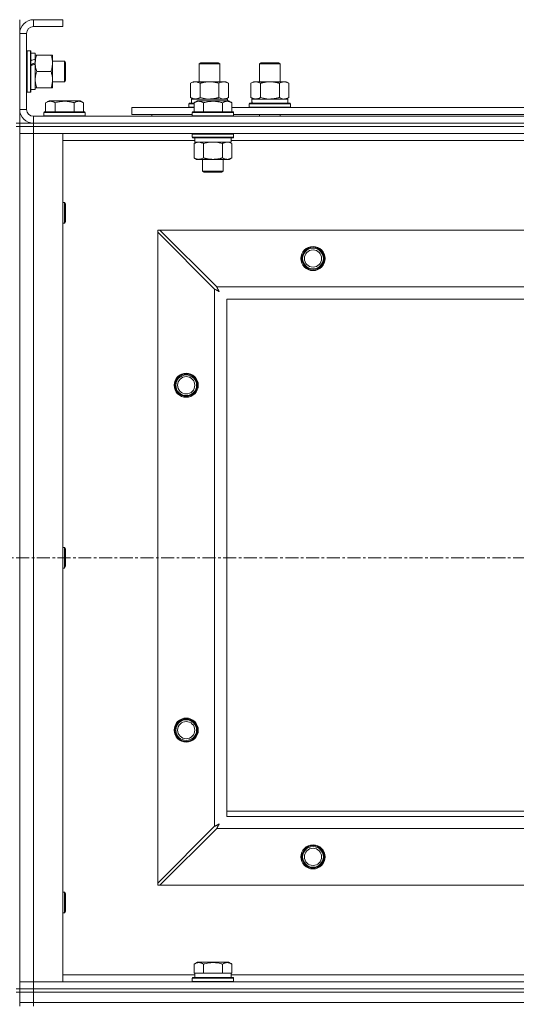
# Model space of a CAD drawing. Units: millimetres. Extents: x 0 to 30573, y -7 to 21000.
# Drawn here: x 7935 to 8223, y 15677 to 16248 of the extents above; entities that cross this region are included whole.
import ezdxf

# ---------------------------------------------------------------- set-up
doc = ezdxf.new("R2010")
doc.units = ezdxf.units.MM
doc.linetypes.add('K5LT_AXLED', pattern=[12, 7.5, -1.5, 1.5, -1.5])
doc.linetypes.add('K5LT_THIN', pattern=[0])
for name, color, linetype, true_color in [('OSI', 2, 'Continuous', 0xffff00), ('R', 1, 'Continuous', 0xff0000), ('WELDING', 7, 'Continuous', 0xffffff)]:
    doc.layers.add(name, color=color, linetype=linetype, true_color=true_color)

msp = doc.modelspace()

# ---------------------------------------------------------------- linework, layer by layer
at = {"layer": 'OSI', "color": 30, "linetype": 'K5LT_AXLED', "lineweight": 18, "true_color": 0xff8000}
msp.add_line((3888.72, 15935.79), (9294.72, 15935.79), dxfattribs=at)
at = {"layer": 'R', "color": 7, "linetype": 'K5LT_THIN', "lineweight": 18}
for p, q in [((7934.72, 16247.79), (7934.72, 16239.79)), ((7942.72, 16247.79), (7942.72, 16243.79)), ((7959.72, 16247.79), (7942.72, 16247.79)), ((7959.72, 16247.79), (7959.72, 16243.79)), ((7934.72, 16239.79), (7934.72, 16195.79)), ((7938.72, 16239.79), (7934.72, 16239.79)), ((7938.72, 16239.79), (7938.72, 16195.79)), ((7959.72, 16243.79), (7942.72, 16243.79)), ((7939.02, 16229.79), (7938.72, 16229.61)), ((7939.02, 16229.79), (7940.92, 16229.79)), ((7939.02, 16229.79), (7939.02, 16205.79)), ((7940.92, 16229.79), (7940.92, 16205.79)), ((7940.92, 16229.79), (7941.22, 16229.61)), ((7941.22, 16229.61), (7941.22, 16205.96)), ((7941.22, 16228.29), (7943.72, 16228.29)), ((7943.72, 16228.29), (7943.72, 16224.9)), ((7943.72, 16227.29), (7944.57, 16227.29)), ((7943.72, 16224.39), (7943.72, 16224.9)), ((7943.72, 16222.54), (7943.72, 16224.39)), ((7943.72, 16222.14), (7943.72, 16222.54)), ((7943.72, 16222.14), (7943.72, 16207.29)), ((7944.57, 16227.29), (7952.87, 16227.29)), ((7952.87, 16227.29), (7953.72, 16227.29)), ((7953.72, 16227.29), (7953.72, 16213.04)), ((7953.72, 16223.79), (7960.64, 16223.79)), ((7960.64, 16223.79), (7961.22, 16222.79)), ((7960.64, 16223.79), (7960.64, 16211.79)), ((7961.22, 16222.79), (7961.22, 16212.79)), ((8038.72, 16222.21), (8039.72, 16222.79)), ((8038.72, 16211.79), (8038.72, 16222.21)), ((8038.72, 16222.21), (8049.92, 16222.21)), ((8039.72, 16222.79), (8049.05, 16222.79)), ((8049.05, 16222.79), (8049.72, 16222.79)), ((8050.72, 16222.21), (8049.72, 16222.79)), ((8049.92, 16222.21), (8050.72, 16222.21)), ((8050.72, 16211.79), (8050.72, 16222.21)), ((8073.72, 16222.21), (8074.72, 16222.79)), ((8073.72, 16222.21), (8084.92, 16222.21)), ((8073.72, 16211.79), (8073.72, 16222.21)), ((8074.72, 16222.79), (8084.05, 16222.79)), ((8084.05, 16222.79), (8084.72, 16222.79)), ((8085.72, 16222.21), (8084.72, 16222.79)), ((8084.92, 16222.21), (8085.72, 16222.21)), ((8085.72, 16211.79), (8085.72, 16222.21)), ((7944.57, 16217.79), (7952.87, 16217.79)), ((7953.72, 16213.04), (7953.72, 16208.29)), ((7953.72, 16211.79), (7960.64, 16211.79)), ((7960.64, 16211.79), (7961.22, 16212.79)), ((8033.75, 16210.94), (8035.22, 16211.79)), ((8033.75, 16202.64), (8033.75, 16210.94)), ((8035.22, 16211.79), (8044.72, 16211.79)), ((8039.24, 16202.64), (8039.24, 16210.94)), ((8044.72, 16211.79), (8054.22, 16211.79)), ((8050.21, 16202.64), (8050.21, 16210.94)), ((8055.69, 16210.94), (8054.22, 16211.79)), ((8055.69, 16202.64), (8055.69, 16210.94)), ((8068.75, 16210.94), (8070.22, 16211.79)), ((8068.75, 16202.64), (8068.75, 16210.94)), ((8070.22, 16211.79), (8079.72, 16211.79)), ((8074.24, 16202.64), (8074.24, 16210.94)), ((8079.72, 16211.79), (8089.22, 16211.79)), ((8085.21, 16202.64), (8085.21, 16210.94)), ((8090.69, 16210.94), (8089.22, 16211.79)), ((8090.69, 16202.64), (8090.69, 16210.94)), ((7939.02, 16205.79), (7938.72, 16205.96)), ((7939.02, 16205.79), (7940.92, 16205.79)), ((7940.92, 16205.79), (7941.22, 16205.96)), ((7941.22, 16207.29), (7943.72, 16207.29)), ((7944.57, 16208.29), (7943.72, 16208.29)), ((7944.57, 16208.29), (7952.87, 16208.29)), ((7953.72, 16208.29), (7952.87, 16208.29)), ((7949.75, 16199.63), (7951.75, 16200.79)), ((7949.75, 16199.63), (7949.75, 16194.29)), ((7960.72, 16200.79), (7951.75, 16200.79)), ((7955.24, 16199.63), (7955.24, 16194.29)), ((7969.69, 16200.79), (7960.72, 16200.79)), ((7966.21, 16199.63), (7966.21, 16194.29)), ((7971.69, 16199.63), (7969.69, 16200.79)), ((7971.69, 16199.63), (7971.69, 16194.29)), ((8032.72, 16198.99), (8032.89, 16199.29)), ((8032.89, 16199.29), (8035.75, 16199.29)), ((8033.75, 16202.64), (8035.22, 16201.79)), ((8034.27, 16201.79), (8055.22, 16201.79)), ((8034.35, 16200.41), (8034.28, 16199.29)), ((8035.75, 16199.63), (8037.75, 16200.79)), ((8035.75, 16199.63), (8035.75, 16194.29)), ((8038.95, 16200.79), (8037.75, 16200.79)), ((8055.69, 16200.79), (8038.95, 16200.79)), ((8041.24, 16199.63), (8041.24, 16194.29)), ((8052.21, 16199.63), (8052.21, 16194.29)), ((8055.69, 16202.64), (8054.22, 16201.79)), ((8055.22, 16200.79), (8055.22, 16201.79)), ((8057.69, 16199.63), (8055.69, 16200.79)), ((8057.69, 16199.63), (8055.69, 16200.79)), ((8057.69, 16199.63), (8057.69, 16194.29)), ((8067.72, 16198.99), (8067.89, 16199.29)), ((8067.89, 16199.29), (8091.55, 16199.29)), ((8068.75, 16202.64), (8070.22, 16201.79)), ((8069.27, 16201.79), (8090.22, 16201.79)), ((8069.35, 16200.41), (8069.28, 16199.29)), ((8090.69, 16202.64), (8089.22, 16201.79)), ((8090.22, 16199.29), (8090.22, 16201.79)), ((8091.72, 16198.99), (8091.55, 16199.29)), ((7934.72, 16195.79), (7938.72, 16195.79)), ((7934.72, 16195.79), (7934.72, 16187.79)), ((7948.72, 16193.99), (7948.89, 16194.29)), ((7948.72, 16193.99), (7948.72, 16192.09)), ((7960.72, 16193.99), (7948.72, 16193.99)), ((7960.72, 16194.29), (7948.89, 16194.29)), ((7972.55, 16194.29), (7960.72, 16194.29)), ((7972.72, 16193.99), (7960.72, 16193.99)), ((7972.72, 16193.99), (7972.55, 16194.29)), ((7972.72, 16193.99), (7972.72, 16192.09)), ((7999.72, 16192.79), (7999.72, 16196.79)), ((7999.72, 16196.79), (8035.75, 16196.79)), ((8032.72, 16197.09), (8032.72, 16198.99)), ((8032.72, 16198.99), (8035.75, 16198.99)), ((8032.72, 16197.09), (8032.89, 16196.79)), ((8032.72, 16197.09), (8035.75, 16197.09)), ((8034.72, 16193.99), (8034.89, 16194.29)), ((8034.72, 16193.99), (8034.72, 16192.09)), ((8036.33, 16193.99), (8034.72, 16193.99)), ((8036.48, 16194.29), (8034.89, 16194.29)), ((8058.72, 16193.99), (8036.33, 16193.99)), ((8058.55, 16194.29), (8036.48, 16194.29)), ((8057.69, 16196.79), (8258.95, 16196.79)), ((8058.72, 16193.99), (8058.55, 16194.29)), ((8058.72, 16193.99), (8058.72, 16192.09)), ((8067.72, 16197.09), (8067.72, 16198.99)), ((8067.72, 16198.99), (8091.72, 16198.99)), ((8067.72, 16197.09), (8067.89, 16196.79)), ((8067.72, 16197.09), (8091.72, 16197.09)), ((8091.72, 16197.09), (8091.55, 16196.79)), ((8091.72, 16197.09), (8091.72, 16198.99)), ((7942.72, 16191.79), (9266.72, 16191.79)), ((7942.72, 16191.79), (7942.72, 16187.79)), ((7948.72, 16192.09), (7948.89, 16191.79)), ((7960.72, 16192.09), (7948.72, 16192.09)), ((7972.72, 16192.09), (7960.72, 16192.09)), ((7972.72, 16192.09), (7972.55, 16191.79)), ((7999.72, 16192.79), (8034.72, 16192.79)), ((8011.22, 16192.79), (8011.22, 16191.79)), ((8011.22, 16192.79), (8011.22, 16191.79)), ((8034.72, 16192.09), (8034.89, 16191.79)), ((8036.33, 16192.09), (8034.72, 16192.09)), ((8058.72, 16192.09), (8036.33, 16192.09)), ((8058.72, 16192.09), (8058.55, 16191.79)), ((8058.72, 16192.79), (8257.92, 16192.79)), ((8073.72, 16191.79), (8073.72, 16192.79)), ((8085.72, 16191.79), (8085.72, 16192.79)), ((7932.72, 16187.79), (7934.72, 16187.79)), ((7932.72, 16185.79), (7934.72, 16185.79)), ((7934.72, 16185.79), (7934.72, 16187.79)), ((7934.72, 16187.79), (7942.72, 16187.79)), ((7934.72, 16185.79), (7942.72, 16185.79)), ((7934.72, 16185.79), (7934.72, 16181.79)), ((7942.72, 16185.79), (7934.72, 16185.79)), ((7934.72, 16185.79), (7934.72, 15685.79)), ((7942.72, 16187.79), (9266.72, 16187.79)), ((7942.72, 16185.79), (7942.72, 16187.79)), ((7942.72, 16187.79), (9266.72, 16187.79)), ((7942.72, 16185.79), (7942.72, 16181.79)), ((9266.72, 16185.79), (7942.72, 16185.79)), ((7942.72, 16185.79), (9266.72, 16185.79)), ((7942.72, 16181.79), (7934.72, 16181.79)), ((7934.72, 15689.79), (7934.72, 16181.79)), ((7934.72, 16181.79), (7942.72, 16181.79)), ((7942.72, 16181.79), (7942.72, 15689.79)), ((7942.72, 16181.79), (7959.72, 16181.79)), ((9266.72, 16181.79), (7942.72, 16181.79)), ((7959.72, 16181.79), (7959.72, 15689.79)), ((8036.22, 16177.79), (7959.72, 16177.79)), ((8034.72, 16181.49), (8034.89, 16181.79)), ((8034.72, 16181.49), (8034.72, 16179.59)), ((8036.33, 16181.49), (8034.72, 16181.49)), ((8034.72, 16179.59), (8034.89, 16179.29)), ((8036.33, 16179.59), (8034.72, 16179.59)), ((8036.48, 16179.29), (8034.89, 16179.29)), ((8035.75, 16175.94), (8037.22, 16176.79)), ((8036.22, 16179.29), (8036.22, 16176.79)), ((8057.22, 16176.79), (8036.22, 16176.79)), ((8058.72, 16181.49), (8036.33, 16181.49)), ((8058.72, 16179.59), (8036.33, 16179.59)), ((8058.55, 16179.29), (8036.48, 16179.29)), ((8057.69, 16175.94), (8056.22, 16176.79)), ((8057.22, 16179.29), (8057.22, 16176.79)), ((8259.42, 16177.79), (8057.22, 16177.79)), ((8058.72, 16181.49), (8058.55, 16181.79)), ((8058.72, 16179.59), (8058.55, 16179.29)), ((8058.72, 16181.49), (8058.72, 16179.59)), ((8035.75, 16175.94), (8035.75, 16167.64)), ((8041.24, 16175.94), (8041.24, 16167.64)), ((8052.21, 16175.94), (8052.21, 16167.64)), ((8057.69, 16175.94), (8057.69, 16167.64)), ((8035.75, 16167.64), (8037.22, 16166.79)), ((8054.95, 16166.79), (8037.22, 16166.79)), ((8040.72, 16166.79), (8040.72, 16159.86)), ((8052.72, 16166.79), (8052.72, 16159.86)), ((8056.22, 16166.79), (8054.95, 16166.79)), ((8057.69, 16167.64), (8056.22, 16166.79)), ((8040.72, 16159.86), (8041.72, 16159.29)), ((8041.52, 16159.86), (8040.72, 16159.86)), ((8052.72, 16159.86), (8041.52, 16159.86)), ((8052.72, 16159.86), (8051.72, 16159.29)), ((8042.39, 16159.29), (8041.72, 16159.29)), ((8051.72, 16159.29), (8042.39, 16159.29)), ((7959.72, 16141.79), (7960.64, 16141.79)), ((7960.64, 16141.79), (7961.22, 16140.79)), ((7960.64, 16141.79), (7960.64, 16129.79)), ((7961.22, 16140.79), (7961.22, 16130.79)), ((7960.64, 16129.79), (7961.22, 16130.79)), ((7959.72, 16129.79), (7960.64, 16129.79)), ((8014.72, 16125.79), (8014.72, 16124.57)), ((8015.94, 16125.79), (8014.72, 16125.79)), ((8048.94, 16092.79), (8015.94, 16125.79)), ((8015.94, 16125.79), (9193.5, 16125.79)), ((8014.72, 15747), (8014.72, 16124.57)), ((8014.72, 16124.57), (8047.72, 16091.57)), ((8047.72, 15780), (8047.72, 16091.57)), ((8048.94, 16092.79), (9160.5, 16092.79)), ((8054.72, 16085.79), (8054.72, 15785.79)), ((9154.72, 16085.79), (8054.72, 16085.79)), ((7959.72, 15941.79), (7960.64, 15941.79)), ((7960.64, 15941.79), (7961.22, 15940.79)), ((7960.64, 15941.79), (7960.64, 15929.79)), ((7961.22, 15940.79), (7961.22, 15930.79)), ((7959.72, 15929.79), (7960.64, 15929.79)), ((7960.64, 15929.79), (7961.22, 15930.79)), ((8054.72, 15788.79), (8239.72, 15788.79)), ((8054.72, 15785.79), (9154.72, 15785.79)), ((8047.72, 15780), (8014.72, 15747)), ((8015.94, 15745.79), (8048.94, 15778.79)), ((9160.5, 15778.79), (8048.94, 15778.79)), ((8014.72, 15747), (8014.72, 15745.79)), ((8014.72, 15745.79), (8015.94, 15745.79)), ((9193.5, 15745.79), (8015.94, 15745.79)), ((7959.72, 15741.79), (7960.64, 15741.79)), ((7960.64, 15741.79), (7961.22, 15740.79)), ((7960.64, 15741.79), (7960.64, 15729.79)), ((7961.22, 15740.79), (7961.22, 15730.79)), ((7959.72, 15729.79), (7960.64, 15729.79)), ((7960.64, 15729.79), (7961.22, 15730.79)), ((8035.75, 15700.13), (8037.75, 15701.29)), ((8035.75, 15700.13), (8035.75, 15694.79)), ((8055.69, 15701.29), (8037.75, 15701.29)), ((8041.24, 15700.13), (8041.24, 15694.79)), ((8052.21, 15700.13), (8052.21, 15694.79)), ((8057.69, 15700.13), (8055.69, 15701.29)), ((8057.69, 15700.13), (8057.69, 15694.79)), ((7959.72, 15693.79), (8036.22, 15693.79)), ((8034.72, 15691.99), (8034.89, 15692.29)), ((8034.72, 15690.09), (8034.72, 15691.99)), ((8034.72, 15691.99), (8058.72, 15691.99)), ((8034.89, 15692.29), (8058.55, 15692.29)), ((8036.26, 15694.79), (8035.75, 15694.79)), ((8036.22, 15692.29), (8036.22, 15694.79)), ((8036.26, 15694.79), (8040.73, 15694.79)), ((8041.24, 15694.79), (8040.73, 15694.79)), ((8042.25, 15694.79), (8041.24, 15694.79)), ((8042.25, 15694.79), (8051.19, 15694.79)), ((8052.21, 15694.79), (8051.19, 15694.79)), ((8052.71, 15694.79), (8052.21, 15694.79)), ((8052.71, 15694.79), (8057.18, 15694.79)), ((8057.69, 15694.79), (8057.18, 15694.79)), ((8057.22, 15692.29), (8057.22, 15694.79)), ((8057.22, 15693.79), (8258.95, 15693.79)), ((8058.72, 15691.99), (8058.55, 15692.29)), ((8058.72, 15690.09), (8058.72, 15691.99)), ((7932.72, 15685.79), (7934.72, 15685.79)), ((7934.72, 15689.79), (7942.72, 15689.79)), ((7934.72, 15685.79), (7934.72, 15689.79)), ((7942.72, 15689.79), (7934.72, 15689.79)), ((7934.72, 15683.79), (7934.72, 15685.79)), ((7934.72, 15685.79), (7942.72, 15685.79)), ((7942.72, 15685.79), (7934.72, 15685.79)), ((7942.72, 15685.79), (7942.72, 15689.79)), ((7959.72, 15689.79), (7942.72, 15689.79)), ((7942.72, 15689.79), (9266.72, 15689.79)), ((7942.72, 15685.79), (9266.72, 15685.79)), ((7942.72, 15683.79), (7942.72, 15685.79)), ((7942.72, 15685.79), (9266.72, 15685.79)), ((8034.72, 15690.09), (8034.89, 15689.79)), ((8034.72, 15690.09), (8058.72, 15690.09)), ((8058.72, 15690.09), (8058.55, 15689.79)), ((7932.72, 15683.79), (7934.72, 15683.79)), ((7942.72, 15683.79), (7934.72, 15683.79)), ((7934.72, 15677.79), (7934.72, 15683.79)), ((7934.72, 15683.79), (7942.72, 15683.79)), ((7942.72, 15683.79), (9266.72, 15683.79)), ((7942.72, 15683.79), (9266.72, 15683.79)), ((7942.72, 15677.79), (7942.72, 15683.79)), ((7942.72, 15677.79), (7934.72, 15677.79)), ((7934.72, 15675.79), (7934.72, 15677.79)), ((7934.72, 15677.79), (7942.72, 15677.79)), ((7942.72, 15677.79), (9266.72, 15677.79)), ((7942.72, 15677.79), (9266.72, 15677.79)), ((7942.72, 15675.79), (7942.72, 15677.79))]:
    msp.add_line(p, q, dxfattribs=at)
for centre, radius in [((8104.72, 16109.29), 7), ((8104.72, 16109.29), 6.5), ((8104.72, 16109.29), 6), ((8104.72, 16109.29), 5), ((8031.22, 16035.79), 7), ((8031.22, 16035.79), 6.5), ((8031.22, 16035.79), 6), ((8031.22, 16035.79), 5), ((8031.22, 15835.79), 7), ((8031.22, 15835.79), 6.5), ((8031.22, 15835.79), 6), ((8031.22, 15835.79), 5), ((8104.72, 15762.29), 7), ((8104.72, 15762.29), 6.5), ((8104.72, 15762.29), 6), ((8104.72, 15762.29), 5)]:
    msp.add_circle(centre, radius, dxfattribs=at)
for centre, radius, start, end in [((7942.72, 16239.79), 8, 90, 180), ((7942.72, 16239.79), 4, 90, 180), ((7942.72, 16195.79), 8, 180, 270), ((7942.72, 16195.79), 4, 180, 270)]:
    msp.add_arc(centre, radius, start, end, dxfattribs=at)
for centre, major_axis, ratio, start_param, end_param in [((7938.79, 16217.79), (22.44, 9.5), 0.199103, 1.266048, 1.37865), ((7938.79, 16217.79), (13.36, 5.66), 0.199103, 1.11019, 1.304539), ((7945.89, 16217.79), (22.44, 9.5), 0.199103, 1.583235, 1.695628), ((8044.72, 16203.96), (0, 22.52), 0.466308, 1.667355, 1.779747), ((8079.72, 16203.96), (0, 22.52), 0.466308, 1.667355, 1.779747)]:
    msp.add_ellipse(centre, major_axis=major_axis, ratio=ratio, start_param=start_param, end_param=end_param, dxfattribs=at)
at = {"layer": 'WELDING', "color": 7, "linetype": 'K5LT_THIN', "lineweight": 18}
for p, q in [((8039.24, 16202.64), (8041.04, 16202.19)), ((8041.04, 16202.19), (8042.87, 16201.89)), ((8042.87, 16201.89), (8044.72, 16201.79)), ((8050.21, 16202.64), (8051.11, 16202.19)), ((8051.11, 16202.19), (8052.02, 16201.89)), ((8052.02, 16201.89), (8052.95, 16201.79)), ((8074.24, 16202.64), (8076.04, 16202.19)), ((8076.04, 16202.19), (8077.87, 16201.89)), ((8077.87, 16201.89), (8079.72, 16201.79)), ((8085.21, 16202.64), (8086.11, 16202.19)), ((8086.11, 16202.19), (8087.02, 16201.89)), ((8087.02, 16201.89), (8087.95, 16201.79)), ((8044.87, 16176.68), (8043.04, 16176.39)), ((8046.72, 16176.79), (8044.87, 16176.68)), ((8048.57, 16176.68), (8046.72, 16176.79)), ((8050.41, 16176.39), (8048.57, 16176.68)), ((8055.87, 16176.68), (8054.95, 16176.79)), ((8056.79, 16176.39), (8055.87, 16176.68)), ((8043.04, 16176.39), (8041.24, 16175.94)), ((8052.21, 16175.94), (8050.41, 16176.39)), ((8057.69, 16175.94), (8056.79, 16176.39)), ((8047.72, 16091.57), (8048.13, 16091.36)), ((8048.13, 16091.36), (8048.27, 16091.28)), ((8048.27, 16091.28), (8048.28, 16091.28)), ((8048.28, 16091.28), (8048.31, 16091.26)), ((8048.31, 16091.26), (8048.36, 16091.24)), ((8048.36, 16091.24), (8048.46, 16091.18)), ((8048.46, 16091.18), (8048.66, 16091.08)), ((8048.66, 16091.08), (8048.81, 16091)), ((8048.81, 16091), (8048.82, 16090.99)), ((8048.82, 16090.99), (8048.84, 16090.98)), ((8048.84, 16090.98), (8048.89, 16090.95)), ((8048.89, 16090.95), (8048.99, 16090.9)), ((8049.02, 16092.62), (8048.94, 16092.79)), ((8048.99, 16090.9), (8049.18, 16090.8)), ((8049.12, 16092.44), (8049.02, 16092.62)), ((8049.17, 16092.34), (8049.12, 16092.44)), ((8049.2, 16092.29), (8049.17, 16092.34)), ((8049.18, 16090.8), (8049.34, 16090.71)), ((8049.21, 16092.27), (8049.2, 16092.29)), ((8049.22, 16092.25), (8049.21, 16092.27)), ((8049.31, 16092.09), (8049.22, 16092.25)), ((8049.41, 16091.9), (8049.31, 16092.09)), ((8049.46, 16091.8), (8049.41, 16091.9)), ((8049.48, 16091.75), (8049.46, 16091.8)), ((8049.5, 16091.73), (8049.48, 16091.75)), ((8049.5, 16091.72), (8049.5, 16091.73)), ((8049.59, 16091.55), (8049.5, 16091.72)), ((8049.69, 16091.36), (8049.59, 16091.55)), ((8049.74, 16091.27), (8049.69, 16091.36)), ((8049.77, 16091.22), (8049.74, 16091.27)), ((8049.78, 16091.2), (8049.77, 16091.22)), ((8049.79, 16091.18), (8049.78, 16091.2)), ((8049.88, 16091.01), (8049.79, 16091.18)), ((8049.98, 16090.83), (8049.88, 16091.01)), ((8050.03, 16090.74), (8049.98, 16090.83)), ((8049.34, 16090.71), (8049.35, 16090.71)), ((8049.35, 16090.71), (8049.37, 16090.7)), ((8049.37, 16090.7), (8049.42, 16090.67)), ((8049.42, 16090.67), (8049.51, 16090.62)), ((8049.51, 16090.62), (8049.69, 16090.52)), ((8049.69, 16090.52), (8049.86, 16090.43)), ((8049.86, 16090.43), (8049.87, 16090.42)), ((8049.87, 16090.42), (8049.89, 16090.41)), ((8049.89, 16090.41), (8049.94, 16090.39)), ((8049.94, 16090.39), (8050.03, 16090.34)), ((8050.05, 16090.7), (8050.03, 16090.74)), ((8050.03, 16090.34), (8050.2, 16090.24)), ((8050.07, 16090.67), (8050.05, 16090.7)), ((8050.07, 16090.66), (8050.07, 16090.67)), ((8050.36, 16090.15), (8050.07, 16090.66)), ((8050.2, 16090.24), (8050.36, 16090.15)), ((8047.89, 15780.09), (8047.72, 15780)), ((8048.07, 15780.18), (8047.89, 15780.09)), ((8048.17, 15780.24), (8048.07, 15780.18)), ((8048.22, 15780.27), (8048.17, 15780.24)), ((8048.24, 15780.28), (8048.22, 15780.27)), ((8048.26, 15780.29), (8048.24, 15780.28)), ((8048.42, 15780.37), (8048.26, 15780.29)), ((8048.61, 15780.47), (8048.42, 15780.37)), ((8048.71, 15780.53), (8048.61, 15780.47)), ((8048.76, 15780.55), (8048.71, 15780.53)), ((8048.78, 15780.56), (8048.76, 15780.55)), ((8048.79, 15780.57), (8048.78, 15780.56)), ((8048.96, 15780.66), (8048.79, 15780.57)), ((8048.94, 15778.79), (8049.15, 15779.2)), ((8049.15, 15780.76), (8048.96, 15780.66)), ((8049.24, 15780.81), (8049.15, 15780.76)), ((8049.15, 15779.2), (8049.23, 15779.33)), ((8049.23, 15779.35), (8049.25, 15779.37)), ((8049.23, 15779.33), (8049.23, 15779.35)), ((8049.29, 15780.84), (8049.24, 15780.81)), ((8049.25, 15779.37), (8049.27, 15779.42)), ((8049.27, 15779.42), (8049.33, 15779.52)), ((8049.31, 15780.85), (8049.29, 15780.84)), ((8049.33, 15780.85), (8049.31, 15780.85)), ((8049.5, 15780.95), (8049.33, 15780.85)), ((8049.33, 15779.52), (8049.43, 15779.73)), ((8049.43, 15779.73), (8049.51, 15779.87)), ((8049.68, 15781.05), (8049.5, 15780.95)), ((8049.51, 15779.87), (8049.52, 15779.88)), ((8049.52, 15779.88), (8049.53, 15779.91)), ((8049.53, 15779.91), (8049.55, 15779.96)), ((8049.55, 15779.96), (8049.61, 15780.05)), ((8049.61, 15780.05), (8049.71, 15780.24)), ((8049.77, 15781.1), (8049.68, 15781.05)), ((8049.71, 15780.24), (8049.79, 15780.4)), ((8049.81, 15781.12), (8049.77, 15781.1)), ((8049.79, 15780.4), (8049.8, 15780.41)), ((8049.8, 15780.41), (8049.81, 15780.44)), ((8049.84, 15781.13), (8049.81, 15781.12)), ((8049.81, 15780.44), (8049.84, 15780.48)), ((8049.85, 15781.14), (8049.84, 15781.13)), ((8049.84, 15780.48), (8049.89, 15780.58)), ((8050.36, 15781.43), (8049.85, 15781.14)), ((8049.89, 15780.58), (8049.99, 15780.76)), ((8049.99, 15780.76), (8050.08, 15780.92)), ((8050.08, 15780.92), (8050.09, 15780.94)), ((8050.09, 15780.94), (8050.1, 15780.96)), ((8050.1, 15780.96), (8050.12, 15781)), ((8050.12, 15781), (8050.17, 15781.09)), ((8050.17, 15781.09), (8050.27, 15781.27)), ((8050.27, 15781.27), (8050.36, 15781.43))]:
    msp.add_line(p, q, dxfattribs=at)
for points, knots in [([(7944.57, 16227.29), (7944.4, 16226.79), (7944.18, 16226.03), (7943.97, 16225.06), (7943.85, 16224.39), (7943.78, 16223.78), (7943.73, 16223.15), (7943.72, 16222.74), (7943.72, 16222.54)], [0, 0, 0, 0, 2.905563, 4.375924, 5.511195, 6.679161, 7.850161, 9, 9, 9, 9]), ([(7943.72, 16222.54), (7943.72, 16222.32), (7943.73, 16221.89), (7943.78, 16221.25), (7943.86, 16220.61), (7944, 16219.81), (7944.23, 16218.87), (7944.45, 16218.14), (7944.57, 16217.79)], [0, 0, 0, 0, 1.192024, 2.404251, 3.60809, 4.765234, 6.955738, 9, 9, 9, 9]), ([(7952.87, 16217.79), (7953.06, 16218.35), (7953.3, 16219.16), (7953.5, 16220.16), (7953.6, 16220.75), (7953.66, 16221.27), (7953.71, 16221.87), (7953.73, 16222.49), (7953.71, 16223.1), (7953.68, 16223.55), (7953.63, 16224.05), (7953.55, 16224.69), (7953.32, 16225.83), (7953.07, 16226.71), (7952.87, 16227.29)], [0, 0, 0, 0, 2.72415, 3.912285, 4.716446, 5.530362, 6.353984, 7.500189, 8.40607, 9.211142, 9.605533, 10.761675, 12.184093, 15, 15, 15, 15]), ([(7944.57, 16217.79), (7944.38, 16217.21), (7944.13, 16216.37), (7943.91, 16215.26), (7943.8, 16214.53), (7943.74, 16213.79), (7943.72, 16213.31), (7943.72, 16213.04)], [0, 0, 0, 0, 3.005828, 4.318193, 5.5895, 6.632109, 8, 8, 8, 8]), ([(7953.72, 16213.04), (7953.72, 16213.35), (7953.7, 16213.96), (7953.61, 16214.72), (7953.47, 16215.59), (7953.26, 16216.56), (7953.01, 16217.38), (7952.87, 16217.79)], [0, 0, 0, 0, 1.523216, 3.057663, 3.814901, 5.878539, 8, 8, 8, 8]), ([(7943.72, 16213.04), (7943.72, 16212.71), (7943.74, 16212.17), (7943.83, 16211.33), (7943.98, 16210.42), (7944.23, 16209.37), (7944.45, 16208.64), (7944.57, 16208.29)], [0, 0, 0, 0, 1.597458, 2.676777, 4.235764, 6.182879, 8, 8, 8, 8]), ([(7952.87, 16208.29), (7953.02, 16208.72), (7953.24, 16209.46), (7953.47, 16210.47), (7953.61, 16211.29), (7953.69, 16212.03), (7953.72, 16212.61), (7953.72, 16212.94), (7953.72, 16213.04)], [0, 0, 0, 0, 2.494996, 4.309231, 5.73815, 7.133977, 8.472011, 9, 9, 9, 9]), ([(8039.24, 16210.94), (8038.91, 16211.13), (8038.44, 16211.36), (8037.87, 16211.57), (8037.52, 16211.66), (8037.22, 16211.73), (8036.88, 16211.77), (8036.52, 16211.79), (8036.17, 16211.78), (8035.86, 16211.74), (8035.53, 16211.68), (8035.08, 16211.56), (8034.47, 16211.33), (8034.01, 16211.09), (8033.75, 16210.94)], [0, 0, 0, 0, 2.72415, 3.912285, 4.716446, 5.530362, 6.353984, 7.500189, 8.40607, 9.211142, 9.998759, 11.128707, 12.847273, 15, 15, 15, 15]), ([(8044.72, 16211.79), (8044.66, 16211.79), (8044.54, 16211.79), (8044.37, 16211.78), (8044.19, 16211.78), (8044.01, 16211.77), (8043.83, 16211.76), (8043.6, 16211.75), (8043.19, 16211.72), (8042.71, 16211.67), (8042.24, 16211.61), (8041.89, 16211.55), (8041.53, 16211.49), (8041.17, 16211.42), (8040.81, 16211.34), (8040.47, 16211.26), (8040.15, 16211.19), (8039.84, 16211.11), (8039.54, 16211.03), (8039.34, 16210.97), (8039.24, 16210.94)], [0, 0, 0, 0, 0.13683, 0.27366, 0.41049, 0.54732, 0.68415, 0.820981, 1.094641, 1.641961, 1.915621, 2.189281, 2.472595, 2.755908, 3.039221, 3.322535, 3.565256, 3.807977, 4.050698, 4.293419, 4.293419, 4.293419, 4.293419]), ([(8050.21, 16210.94), (8050.1, 16210.97), (8049.84, 16211.04), (8049.49, 16211.14), (8049.17, 16211.22), (8048.86, 16211.29), (8048.49, 16211.37), (8048.15, 16211.44), (8047.9, 16211.49), (8047.67, 16211.53), (8047.39, 16211.58), (8046.96, 16211.64), (8046.5, 16211.7), (8046, 16211.74), (8045.64, 16211.76), (8045.36, 16211.78), (8045.15, 16211.78), (8044.93, 16211.79), (8044.79, 16211.79), (8044.72, 16211.79)], [0, 0, 0, 0, 0.253231, 0.633077, 0.823001, 1.012924, 1.39277, 1.683866, 1.829413, 1.974961, 2.22598, 2.476999, 2.979038, 3.307633, 3.636228, 3.800526, 3.964824, 4.129121, 4.293419, 4.293419, 4.293419, 4.293419]), ([(8055.69, 16210.94), (8055.37, 16211.13), (8054.9, 16211.36), (8054.32, 16211.57), (8053.98, 16211.66), (8053.68, 16211.73), (8053.33, 16211.77), (8052.98, 16211.79), (8052.62, 16211.78), (8052.32, 16211.74), (8051.98, 16211.68), (8051.53, 16211.56), (8050.93, 16211.33), (8050.46, 16211.09), (8050.21, 16210.94)], [0, 0, 0, 0, 2.72415, 3.912285, 4.716446, 5.530362, 6.353984, 7.500189, 8.40607, 9.211142, 9.998759, 11.128707, 12.847273, 15, 15, 15, 15]), ([(8074.24, 16210.94), (8073.91, 16211.13), (8073.44, 16211.36), (8072.87, 16211.57), (8072.52, 16211.66), (8072.22, 16211.73), (8071.88, 16211.77), (8071.52, 16211.79), (8071.17, 16211.78), (8070.86, 16211.74), (8070.53, 16211.68), (8070.08, 16211.56), (8069.47, 16211.33), (8069.01, 16211.09), (8068.75, 16210.94)], [0, 0, 0, 0, 2.72415, 3.912285, 4.716446, 5.530362, 6.353984, 7.500189, 8.40607, 9.211142, 9.998759, 11.128707, 12.847273, 15, 15, 15, 15]), ([(8079.72, 16211.79), (8079.66, 16211.79), (8079.54, 16211.79), (8079.37, 16211.78), (8079.19, 16211.78), (8079.01, 16211.77), (8078.83, 16211.76), (8078.6, 16211.75), (8078.19, 16211.72), (8077.71, 16211.67), (8077.24, 16211.61), (8076.89, 16211.55), (8076.53, 16211.49), (8076.17, 16211.42), (8075.81, 16211.34), (8075.47, 16211.26), (8075.15, 16211.19), (8074.84, 16211.11), (8074.54, 16211.03), (8074.34, 16210.97), (8074.24, 16210.94)], [0, 0, 0, 0, 0.13683, 0.27366, 0.41049, 0.54732, 0.68415, 0.820981, 1.094641, 1.641961, 1.915621, 2.189281, 2.472595, 2.755908, 3.039221, 3.322535, 3.565256, 3.807977, 4.050698, 4.293419, 4.293419, 4.293419, 4.293419]), ([(8085.21, 16210.94), (8085.1, 16210.97), (8084.84, 16211.04), (8084.49, 16211.14), (8084.17, 16211.22), (8083.86, 16211.29), (8083.49, 16211.37), (8083.15, 16211.44), (8082.9, 16211.49), (8082.67, 16211.53), (8082.39, 16211.58), (8081.96, 16211.64), (8081.5, 16211.7), (8081, 16211.74), (8080.64, 16211.76), (8080.36, 16211.78), (8080.15, 16211.78), (8079.93, 16211.79), (8079.79, 16211.79), (8079.72, 16211.79)], [0, 0, 0, 0, 0.253231, 0.633077, 0.823001, 1.012924, 1.39277, 1.683866, 1.829413, 1.974961, 2.22598, 2.476999, 2.979038, 3.307633, 3.636228, 3.800526, 3.964824, 4.129121, 4.293419, 4.293419, 4.293419, 4.293419]), ([(8090.69, 16210.94), (8090.37, 16211.13), (8089.9, 16211.36), (8089.32, 16211.57), (8088.98, 16211.66), (8088.68, 16211.73), (8088.33, 16211.77), (8087.98, 16211.79), (8087.62, 16211.78), (8087.32, 16211.74), (8086.98, 16211.68), (8086.53, 16211.56), (8085.93, 16211.33), (8085.46, 16211.09), (8085.21, 16210.94)], [0, 0, 0, 0, 2.72415, 3.912285, 4.716446, 5.530362, 6.353984, 7.500189, 8.40607, 9.211142, 9.998759, 11.128707, 12.847273, 15, 15, 15, 15]), ([(7955.24, 16199.63), (7954.91, 16199.82), (7954.51, 16200.02), (7954.02, 16200.21), (7953.75, 16200.3), (7953.48, 16200.37), (7953.19, 16200.43), (7952.87, 16200.47), (7952.51, 16200.49), (7952.16, 16200.47), (7951.84, 16200.44), (7951.49, 16200.37), (7951.06, 16200.25), (7950.46, 16200.02), (7950.01, 16199.78), (7949.75, 16199.63)], [0, 0, 0, 0, 2.912728, 3.529104, 4.366059, 5.20805, 5.90491, 6.841792, 7.999747, 8.992853, 9.878966, 10.753647, 12.031595, 13.665019, 16, 16, 16, 16]), ([(7960.72, 16200.48), (7960.44, 16200.48), (7959.87, 16200.47), (7959.02, 16200.4), (7958.17, 16200.29), (7957.2, 16200.13), (7956.22, 16199.91), (7955.53, 16199.72), (7955.24, 16199.63)], [0, 0, 0, 0, 3.829997, 7.659995, 11.489992, 15.319989, 20.90052, 24.973438, 24.973438, 24.973438, 24.973438]), ([(7966.21, 16199.63), (7966.12, 16199.66), (7965.88, 16199.73), (7965.39, 16199.86), (7964.63, 16200.04), (7963.76, 16200.22), (7962.91, 16200.34), (7962.18, 16200.42), (7961.45, 16200.47), (7960.96, 16200.48), (7960.72, 16200.48)], [0, 0, 0, 0, 1.235584, 3.294892, 6.795714, 11.875088, 15.149676, 18.424263, 21.698851, 24.973438, 24.973438, 24.973438, 24.973438]), ([(7971.69, 16199.63), (7971.37, 16199.82), (7970.97, 16200.02), (7970.47, 16200.21), (7970.21, 16200.3), (7969.93, 16200.37), (7969.65, 16200.43), (7969.33, 16200.47), (7968.97, 16200.49), (7968.62, 16200.47), (7968.3, 16200.44), (7967.95, 16200.37), (7967.51, 16200.25), (7966.91, 16200.02), (7966.47, 16199.78), (7966.21, 16199.63)], [0, 0, 0, 0, 2.912728, 3.529104, 4.366059, 5.20805, 5.90491, 6.841792, 7.999747, 8.992853, 9.878966, 10.753647, 12.031595, 13.665019, 16, 16, 16, 16]), ([(8033.75, 16202.64), (8034.04, 16202.47), (8034.48, 16202.25), (8035.04, 16202.03), (8035.42, 16201.92), (8035.78, 16201.84), (8036.14, 16201.8), (8036.38, 16201.79), (8036.49, 16201.79)], [0, 0, 0, 0, 2.905563, 4.375924, 5.511195, 6.679161, 7.850161, 9, 9, 9, 9]), ([(8038.49, 16200.48), (8038.35, 16200.48), (8038.07, 16200.47), (8037.63, 16200.4), (8037.22, 16200.3), (8036.58, 16200.07), (8036.11, 16199.84), (8035.75, 16199.63)], [0, 0, 0, 0, 1.226606, 2.409535, 3.824463, 4.76519, 8, 8, 8, 8]), ([(8036.49, 16201.79), (8036.62, 16201.79), (8036.87, 16201.8), (8037.24, 16201.85), (8037.6, 16201.93), (8038.07, 16202.07), (8038.61, 16202.29), (8039.03, 16202.52), (8039.24, 16202.64)], [0, 0, 0, 0, 1.192024, 2.404251, 3.60809, 4.765234, 6.955738, 9, 9, 9, 9]), ([(8041.24, 16199.63), (8041.06, 16199.74), (8040.71, 16199.92), (8040.16, 16200.17), (8039.64, 16200.34), (8039.13, 16200.44), (8038.77, 16200.48), (8038.56, 16200.48), (8038.49, 16200.48)], [0, 0, 0, 0, 1.81824, 3.449192, 5.5205, 6.92415, 8.399389, 9, 9, 9, 9]), ([(8052.21, 16199.63), (8051.97, 16199.7), (8051.35, 16199.87), (8050.22, 16200.14), (8049.1, 16200.33), (8048.15, 16200.43), (8047.51, 16200.47), (8047.01, 16200.48), (8046.65, 16200.48), (8046.31, 16200.48), (8045.91, 16200.47), (8045.46, 16200.44), (8045, 16200.4), (8044.35, 16200.32), (8043.33, 16200.16), (8042.23, 16199.91), (8041.48, 16199.7), (8041.24, 16199.63)], [0, 0, 0, 0, 2.896048, 7.635036, 13.675312, 16.352744, 19.030177, 21.193346, 22.27493, 23.356515, 25.164905, 26.973294, 28.781684, 30.590074, 34.691771, 40.985529, 43.953237, 43.953237, 43.953237, 43.953237]), ([(8044.72, 16201.79), (8044.9, 16201.79), (8045.27, 16201.79), (8045.82, 16201.82), (8046.38, 16201.87), (8046.86, 16201.92), (8047.22, 16201.97), (8047.45, 16202.01), (8047.62, 16202.04), (8047.8, 16202.07), (8047.97, 16202.1), (8048.14, 16202.13), (8048.34, 16202.17), (8048.55, 16202.22), (8048.87, 16202.29), (8049.19, 16202.36), (8049.5, 16202.44), (8049.74, 16202.5), (8049.97, 16202.57), (8050.13, 16202.61), (8050.21, 16202.64)], [0, 0, 0, 0, 0.426692, 0.853385, 1.280077, 1.70677, 1.976977, 2.112081, 2.247185, 2.382289, 2.517392, 2.652496, 2.7876, 2.975699, 3.163798, 3.539996, 3.728096, 3.916195, 4.104294, 4.292393, 4.292393, 4.292393, 4.292393]), ([(8057.69, 16199.63), (8057.37, 16199.82), (8056.97, 16200.02), (8056.47, 16200.21), (8056.21, 16200.3), (8055.93, 16200.37), (8055.65, 16200.43), (8055.33, 16200.47), (8054.97, 16200.49), (8054.62, 16200.47), (8054.3, 16200.44), (8053.95, 16200.37), (8053.51, 16200.25), (8052.91, 16200.02), (8052.47, 16199.78), (8052.21, 16199.63)], [0, 0, 0, 0, 2.912728, 3.529104, 4.366059, 5.20805, 5.90491, 6.841792, 7.999747, 8.992853, 9.878966, 10.753647, 12.031595, 13.665019, 16, 16, 16, 16]), ([(8052.95, 16201.79), (8053.07, 16201.79), (8053.32, 16201.8), (8053.69, 16201.85), (8054.06, 16201.93), (8054.52, 16202.07), (8055.06, 16202.29), (8055.49, 16202.52), (8055.69, 16202.64)], [0, 0, 0, 0, 1.192024, 2.404251, 3.60809, 4.765234, 6.955738, 9, 9, 9, 9]), ([(8068.75, 16202.64), (8069.04, 16202.47), (8069.48, 16202.25), (8070.04, 16202.03), (8070.42, 16201.92), (8070.78, 16201.84), (8071.14, 16201.8), (8071.38, 16201.79), (8071.49, 16201.79)], [0, 0, 0, 0, 2.905563, 4.375924, 5.511195, 6.679161, 7.850161, 9, 9, 9, 9]), ([(8071.49, 16201.79), (8071.62, 16201.79), (8071.87, 16201.8), (8072.24, 16201.85), (8072.6, 16201.93), (8073.07, 16202.07), (8073.61, 16202.29), (8074.03, 16202.52), (8074.24, 16202.64)], [0, 0, 0, 0, 1.192024, 2.404251, 3.60809, 4.765234, 6.955738, 9, 9, 9, 9]), ([(8079.72, 16201.79), (8079.9, 16201.79), (8080.27, 16201.79), (8080.82, 16201.82), (8081.38, 16201.87), (8081.86, 16201.92), (8082.22, 16201.97), (8082.45, 16202.01), (8082.62, 16202.04), (8082.8, 16202.07), (8082.97, 16202.1), (8083.14, 16202.13), (8083.34, 16202.17), (8083.55, 16202.22), (8083.87, 16202.29), (8084.19, 16202.36), (8084.5, 16202.44), (8084.74, 16202.5), (8084.97, 16202.57), (8085.13, 16202.61), (8085.21, 16202.64)], [0, 0, 0, 0, 0.426692, 0.853385, 1.280077, 1.70677, 1.976977, 2.112081, 2.247185, 2.382289, 2.517392, 2.652496, 2.7876, 2.975699, 3.163798, 3.539996, 3.728096, 3.916195, 4.104294, 4.292393, 4.292393, 4.292393, 4.292393]), ([(8087.95, 16201.79), (8088.07, 16201.79), (8088.32, 16201.8), (8088.69, 16201.85), (8089.06, 16201.93), (8089.52, 16202.07), (8090.06, 16202.29), (8090.49, 16202.52), (8090.69, 16202.64)], [0, 0, 0, 0, 1.192024, 2.404251, 3.60809, 4.765234, 6.955738, 9, 9, 9, 9]), ([(8038.49, 16176.79), (8038.37, 16176.79), (8038.12, 16176.78), (8037.75, 16176.73), (8037.38, 16176.64), (8036.92, 16176.5), (8036.38, 16176.28), (8035.95, 16176.06), (8035.75, 16175.94)], [0, 0, 0, 0, 1.192024, 2.404251, 3.60809, 4.765234, 6.955738, 9, 9, 9, 9]), ([(8041.24, 16175.94), (8040.95, 16176.1), (8040.51, 16176.33), (8039.95, 16176.54), (8039.57, 16176.65), (8039.21, 16176.73), (8038.85, 16176.78), (8038.61, 16176.79), (8038.49, 16176.79)], [0, 0, 0, 0, 2.905563, 4.375924, 5.511195, 6.679161, 7.850161, 9, 9, 9, 9]), ([(8054.95, 16176.79), (8054.76, 16176.79), (8054.45, 16176.77), (8053.96, 16176.68), (8053.44, 16176.53), (8052.83, 16176.28), (8052.41, 16176.06), (8052.21, 16175.94)], [0, 0, 0, 0, 1.597458, 2.676777, 4.235764, 6.182879, 8, 8, 8, 8]), ([(8035.75, 16167.64), (8036.07, 16167.45), (8036.55, 16167.21), (8037.12, 16167.01), (8037.46, 16166.91), (8037.76, 16166.85), (8038.11, 16166.8), (8038.46, 16166.78), (8038.82, 16166.8), (8039.13, 16166.83), (8039.46, 16166.9), (8039.91, 16167.02), (8040.52, 16167.25), (8040.98, 16167.49), (8041.24, 16167.64)], [0, 0, 0, 0, 2.72415, 3.912285, 4.716446, 5.530362, 6.353984, 7.500189, 8.40607, 9.211142, 9.998759, 11.128707, 12.847273, 15, 15, 15, 15]), ([(8041.24, 16167.64), (8041.33, 16167.61), (8041.51, 16167.56), (8041.79, 16167.48), (8042.07, 16167.41), (8042.62, 16167.27), (8043.39, 16167.11), (8044.36, 16166.95), (8045.09, 16166.86), (8045.63, 16166.82), (8046, 16166.8), (8046.3, 16166.79), (8046.54, 16166.79), (8046.78, 16166.79), (8047.08, 16166.79), (8047.45, 16166.8), (8047.81, 16166.82), (8048.29, 16166.86), (8048.89, 16166.92), (8049.81, 16167.06), (8050.7, 16167.24), (8051.46, 16167.43), (8051.88, 16167.54), (8052.1, 16167.61), (8052.21, 16167.64)], [0, 0, 0, 0, 0.360272, 0.720544, 1.080816, 1.441087, 2.882175, 4.029166, 5.176157, 5.634334, 6.092512, 6.546256, 6.773128, 7, 7.455961, 7.911922, 8.367882, 8.823843, 9.735765, 10.647686, 12.323843, 13.161922, 13.580961, 14, 14, 14, 14]), ([(8052.21, 16167.64), (8052.45, 16167.49), (8052.88, 16167.27), (8053.49, 16167.03), (8054.02, 16166.88), (8054.5, 16166.8), (8054.81, 16166.79), (8054.95, 16166.79)], [0, 0, 0, 0, 2.217775, 3.830428, 5.353122, 6.821732, 8, 8, 8, 8]), ([(8054.95, 16166.79), (8055.13, 16166.79), (8055.48, 16166.81), (8055.92, 16166.9), (8056.42, 16167.04), (8056.98, 16167.25), (8057.45, 16167.5), (8057.69, 16167.64)], [0, 0, 0, 0, 1.523216, 3.057663, 3.814901, 5.878539, 8, 8, 8, 8]), ([(8041.24, 15700.13), (8040.91, 15700.32), (8040.51, 15700.52), (8040.02, 15700.71), (8039.75, 15700.8), (8039.48, 15700.87), (8039.19, 15700.93), (8038.87, 15700.97), (8038.51, 15700.99), (8038.16, 15700.97), (8037.84, 15700.94), (8037.49, 15700.87), (8037.06, 15700.75), (8036.46, 15700.52), (8036.01, 15700.28), (8035.75, 15700.13)], [0, 0, 0, 0, 2.912728, 3.529104, 4.366059, 5.20805, 5.90491, 6.841792, 7.999747, 8.992853, 9.878966, 10.753647, 12.031595, 13.665019, 16, 16, 16, 16]), ([(8052.21, 15700.13), (8051.97, 15700.2), (8051.35, 15700.37), (8050.22, 15700.64), (8049.1, 15700.83), (8048.15, 15700.93), (8047.51, 15700.97), (8047.01, 15700.98), (8046.65, 15700.98), (8046.31, 15700.98), (8045.91, 15700.97), (8045.46, 15700.94), (8045, 15700.9), (8044.35, 15700.82), (8043.33, 15700.66), (8042.23, 15700.41), (8041.48, 15700.2), (8041.24, 15700.13)], [0, 0, 0, 0, 2.896048, 7.635036, 13.675312, 16.352744, 19.030177, 21.193346, 22.27493, 23.356515, 25.164905, 26.973294, 28.781684, 30.590074, 34.691771, 40.985529, 43.953237, 43.953237, 43.953237, 43.953237]), ([(8057.69, 15700.13), (8057.37, 15700.32), (8056.97, 15700.52), (8056.47, 15700.71), (8056.21, 15700.8), (8055.93, 15700.87), (8055.65, 15700.93), (8055.33, 15700.97), (8054.97, 15700.99), (8054.62, 15700.97), (8054.3, 15700.94), (8053.95, 15700.87), (8053.51, 15700.75), (8052.91, 15700.52), (8052.47, 15700.28), (8052.21, 15700.13)], [0, 0, 0, 0, 2.912728, 3.529104, 4.366059, 5.20805, 5.90491, 6.841792, 7.999747, 8.992853, 9.878966, 10.753647, 12.031595, 13.665019, 16, 16, 16, 16])]:
    msp.add_open_spline(points, degree=3, knots=knots, dxfattribs=at)

doc.saveas('drawing.dxf')
